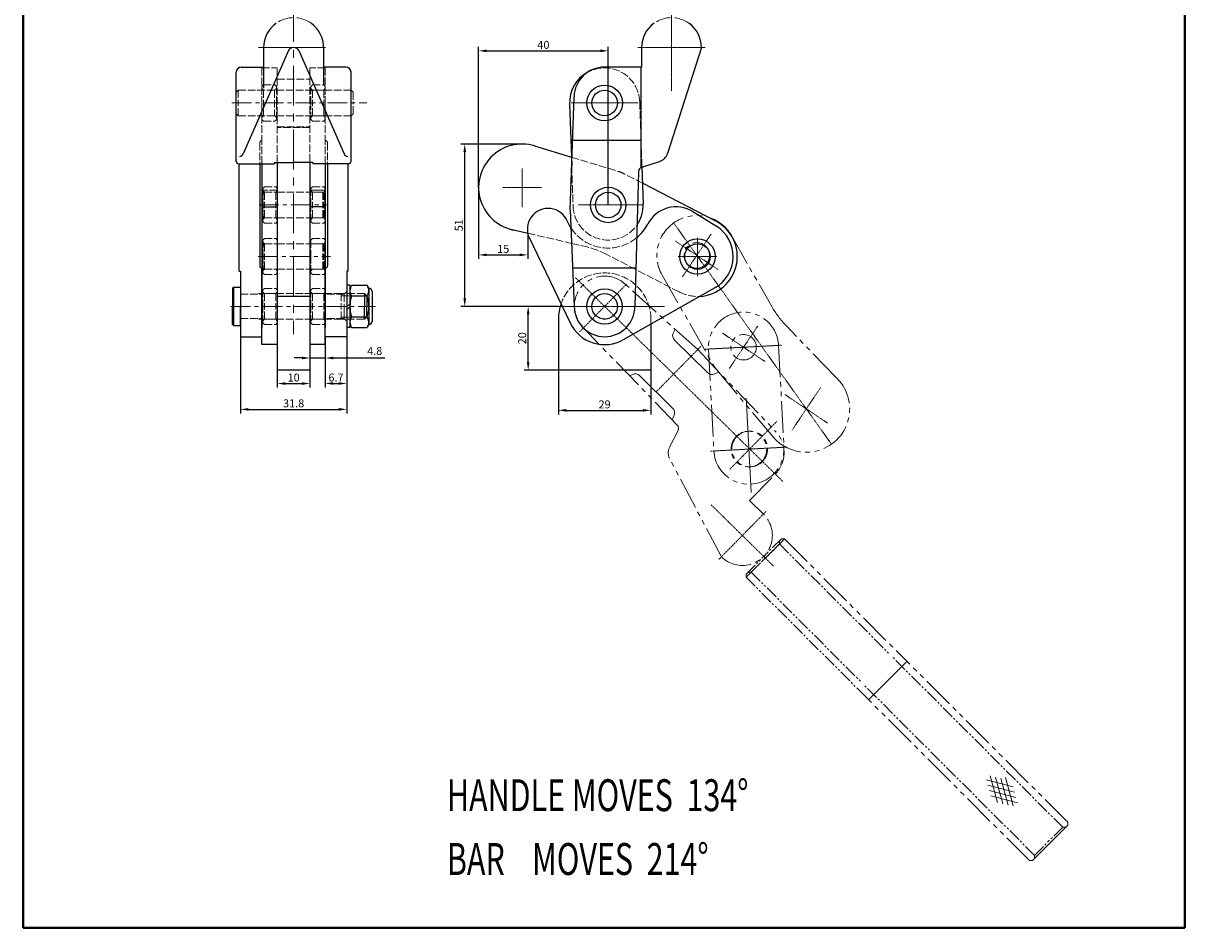
# Model space of a CAD drawing. Units: millimetres. Extents: x 11039 to 11403, y 1380 to 1895.
# Drawn here: x 11039 to 11403, y 1380 to 1663 of the extents above; entities that cross this region are included whole.
import ezdxf

# ---------------------------------------------------------------- set-up
doc = ezdxf.new("R2010")
doc.units = ezdxf.units.MM
for name, pattern in [('ACAD_ISO02W100', [15, 12, -3]), ('CENTER', [2, 1.25, -0.25, 0.25, -0.25]), ('PHANTOM', [17.5, 10, -1.5, 1.5, -1.5, 1.5, -1.5])]:
    doc.linetypes.add(name, pattern=pattern)
for name, color, linetype, lineweight in [('1L', 7, 'Continuous', 40), ('3L', 6, 'CENTER', 13), ('4L', 5, 'ACAD_ISO02W100', 13), ('5L', 1, 'Continuous', 13), ('8L', 4, 'PHANTOM', 13)]:
    doc.layers.add(name, color=color, linetype=linetype, lineweight=lineweight)
doc.styles.add('ROMANS', font='ROMANS', dxfattribs={"width": 0.7})
doc.dimstyles.new('ISO-25', dxfattribs={"dimtxt": 2.5, "dimasz": 2.5, "dimexe": 1.25, "dimexo": 0.625, "dimtad": 1, "dimtxsty": 'Standard', "dimcen": 2.5, "dimadec": 0, "dimazin": 0, "dimtfac": 1, "dimtmove": 0, "dimatfit": 3, "dimfxl": 1, "dimarcsym": 0})
doc.dimstyles.new('STANDARD$0', dxfattribs={"dimtxt": 2.5, "dimasz": 2.5, "dimexe": 1.25, "dimexo": 0, "dimtad": 1, "dimdec": 1, "dimdsep": 46, "dimtxsty": 'Standard', "dimcen": 2.5, "dimclrd": 1, "dimclre": 256, "dimclrt": 3, "dimadec": 0, "dimazin": 0, "dimtfac": 1, "dimtdec": 1, "dimtmove": 1, "dimatfit": 3, "dimfxl": 1, "dimtolj": 1, "dimarcsym": 0})

# ---------------------------------------------------------------- blocks, each defined once
blk = doc.blocks.new('*D5')
at = {"layer": '5L', "linetype": 'ByBlock', "lineweight": -2}
for p, q in [((11118.18, 1554.45), (11118.18, 1549)), ((11128.42, 1554.45), (11128.42, 1549))]:
    blk.add_line(p, q, dxfattribs=at)
at = {"layer": '5L', "color": 1, "linetype": 'ByBlock', "lineweight": -2}
blk.add_line((11120.68, 1550.25), (11125.92, 1550.25), dxfattribs=at)
at = {"layer": '5L', "color": 1, "linetype": 'ByBlock'}
for points in [[(11120.68, 1550.67), (11120.68, 1549.83), (11118.18, 1550.25)], [(11125.92, 1550.67), (11125.92, 1549.83), (11128.42, 1550.25)]]:
    blk.add_solid(points, dxfattribs=at)
at = {"layer": 'Defpoints', "color": 0, "linetype": 'ByBlock'}
for p in [(11118.18, 1554.45), (11128.42, 1554.45), (11128.42, 1550.25)]:
    blk.add_point(p, dxfattribs=at)
at = {"layer": '5L', "color": 3, "linetype": 'ByBlock', "insert": (11123.3, 1552.13), "char_height": 2.5, "attachment_point": 5}
blk.add_mtext('\\A1;10', dxfattribs=at)
blk = doc.blocks.new('*D0')
at = {"layer": '5L', "linetype": 'ByBlock', "lineweight": -2}
for p, q in [((11194.89, 1625.34), (11175.69, 1625.34)), ((11195.58, 1574.45), (11175.69, 1574.45))]:
    blk.add_line(p, q, dxfattribs=at)
at = {"layer": '5L', "color": 1, "linetype": 'ByBlock', "lineweight": -2}
blk.add_line((11176.94, 1576.95), (11176.94, 1622.84), dxfattribs=at)
at = {"layer": '5L', "color": 1, "linetype": 'ByBlock'}
for points in [[(11176.53, 1622.84), (11177.36, 1622.84), (11176.94, 1625.34)], [(11176.53, 1576.95), (11177.36, 1576.95), (11176.94, 1574.45)]]:
    blk.add_solid(points, dxfattribs=at)
at = {"layer": 'Defpoints', "color": 0, "linetype": 'ByBlock'}
for p in [(11176.94, 1625.34), (11194.89, 1625.34), (11195.58, 1574.45)]:
    blk.add_point(p, dxfattribs=at)
at = {"layer": '5L', "color": 3, "linetype": 'ByBlock', "insert": (11175.07, 1599.89), "char_height": 2.5, "attachment_point": 5, "rotation": 90}
blk.add_mtext('\\A1;51', dxfattribs=at)
blk = doc.blocks.new('*D1')
at = {"layer": '5L', "linetype": 'ByBlock', "lineweight": -2}
for p, q in [((11206.29, 1574.45), (11195.58, 1574.45)), ((11206.29, 1554.45), (11195.58, 1554.45))]:
    blk.add_line(p, q, dxfattribs=at)
at = {"layer": '5L', "color": 1, "linetype": 'ByBlock', "lineweight": -2}
blk.add_line((11196.83, 1556.95), (11196.83, 1571.95), dxfattribs=at)
at = {"layer": '5L', "color": 1, "linetype": 'ByBlock'}
for points in [[(11196.41, 1571.95), (11197.24, 1571.95), (11196.83, 1574.45)], [(11196.41, 1556.95), (11197.24, 1556.95), (11196.83, 1554.45)]]:
    blk.add_solid(points, dxfattribs=at)
at = {"layer": 'Defpoints', "color": 0, "linetype": 'ByBlock'}
for p in [(11196.83, 1574.45), (11206.29, 1574.45), (11206.29, 1554.45)]:
    blk.add_point(p, dxfattribs=at)
at = {"layer": '5L', "color": 3, "linetype": 'ByBlock', "insert": (11194.95, 1564.45), "char_height": 2.5, "attachment_point": 5, "rotation": 90}
blk.add_mtext('\\A1;20', dxfattribs=at)
blk = doc.blocks.new('*D2')
at = {"layer": '5L', "linetype": 'ByBlock', "lineweight": -2}
for p, q in [((11181.29, 1611.74), (11181.29, 1589.35)), ((11196.69, 1597.4), (11196.69, 1589.35))]:
    blk.add_line(p, q, dxfattribs=at)
at = {"layer": '5L', "color": 1, "linetype": 'ByBlock', "lineweight": -2}
blk.add_line((11183.79, 1590.6), (11194.19, 1590.6), dxfattribs=at)
at = {"layer": '5L', "color": 1, "linetype": 'ByBlock'}
for points in [[(11183.79, 1591.01), (11183.79, 1590.18), (11181.29, 1590.6)], [(11194.19, 1591.01), (11194.19, 1590.18), (11196.69, 1590.6)]]:
    blk.add_solid(points, dxfattribs=at)
at = {"layer": 'Defpoints', "color": 0, "linetype": 'ByBlock'}
for p in [(11181.29, 1611.74), (11196.69, 1597.4), (11196.69, 1590.6)]:
    blk.add_point(p, dxfattribs=at)
at = {"layer": '5L', "color": 3, "linetype": 'ByBlock', "insert": (11188.99, 1592.47), "char_height": 2.5, "attachment_point": 5}
blk.add_mtext('\\A1;15', dxfattribs=at)
blk = doc.blocks.new('*D6')
at = {"layer": '5L', "linetype": 'ByBlock', "lineweight": -2}
for p, q in [((11206.29, 1554.45), (11206.29, 1540.6)), ((11235.29, 1554.45), (11235.29, 1540.6))]:
    blk.add_line(p, q, dxfattribs=at)
at = {"layer": '5L', "color": 1, "linetype": 'ByBlock', "lineweight": -2}
blk.add_line((11208.79, 1541.85), (11232.79, 1541.85), dxfattribs=at)
at = {"layer": '5L', "color": 1, "linetype": 'ByBlock'}
for points in [[(11208.79, 1542.27), (11208.79, 1541.43), (11206.29, 1541.85)], [(11232.79, 1542.27), (11232.79, 1541.43), (11235.29, 1541.85)]]:
    blk.add_solid(points, dxfattribs=at)
at = {"layer": 'Defpoints', "color": 0, "linetype": 'ByBlock'}
for p in [(11206.29, 1554.45), (11235.29, 1554.45), (11235.29, 1541.85)]:
    blk.add_point(p, dxfattribs=at)
at = {"layer": '5L', "color": 3, "linetype": 'ByBlock', "insert": (11220.79, 1543.72), "char_height": 2.5, "attachment_point": 5}
blk.add_mtext('\\A1;29', dxfattribs=at)
blk = doc.blocks.new('*D7')
at = {"layer": '5L', "linetype": 'ByBlock', "lineweight": -2}
for p, q in [((11181.29, 1611.74), (11181.29, 1655.84)), ((11221.91, 1606.25), (11221.91, 1655.84))]:
    blk.add_line(p, q, dxfattribs=at)
at = {"layer": '5L', "color": 1, "linetype": 'ByBlock', "lineweight": -2}
blk.add_line((11183.79, 1654.59), (11219.41, 1654.59), dxfattribs=at)
at = {"layer": '5L', "color": 1, "linetype": 'ByBlock'}
for points in [[(11183.79, 1655), (11183.79, 1654.17), (11181.29, 1654.59)], [(11219.41, 1655), (11219.41, 1654.17), (11221.91, 1654.59)]]:
    blk.add_solid(points, dxfattribs=at)
at = {"layer": 'Defpoints', "color": 0, "linetype": 'ByBlock'}
for p in [(11221.91, 1654.59), (11181.29, 1611.74), (11221.91, 1606.25)]:
    blk.add_point(p, dxfattribs=at)
at = {"layer": '5L', "color": 3, "linetype": 'ByBlock', "insert": (11201.6, 1656.46), "char_height": 2.5, "attachment_point": 5}
blk.add_mtext('\\A1;40', dxfattribs=at)
blk = doc.blocks.new('*D8')
at = {"layer": '5L', "linetype": 'ByBlock', "lineweight": -2}
for p, q in [((11133.22, 1564.95), (11133.22, 1549.03)), ((11139.95, 1564.95), (11139.95, 1549.03))]:
    blk.add_line(p, q, dxfattribs=at)
at = {"layer": '5L', "color": 1, "linetype": 'ByBlock', "lineweight": -2}
blk.add_line((11135.72, 1550.28), (11137.45, 1550.28), dxfattribs=at)
at = {"layer": '5L', "color": 1, "linetype": 'ByBlock'}
for points in [[(11135.72, 1550.69), (11135.72, 1549.86), (11133.22, 1550.28)], [(11137.45, 1550.69), (11137.45, 1549.86), (11139.95, 1550.28)]]:
    blk.add_solid(points, dxfattribs=at)
at = {"layer": 'Defpoints', "color": 0, "linetype": 'ByBlock'}
for p in [(11133.22, 1564.95), (11139.95, 1564.95), (11139.95, 1550.28)]:
    blk.add_point(p, dxfattribs=at)
at = {"layer": '5L', "color": 3, "linetype": 'ByBlock', "insert": (11136.59, 1552.15), "char_height": 2.5, "attachment_point": 5}
blk.add_mtext('\\A1;6.7', dxfattribs=at)
blk = doc.blocks.new('*D9')
at = {"layer": '5L', "linetype": 'ByBlock', "lineweight": -2}
for p, q in [((11106.65, 1564.95), (11106.65, 1540.91)), ((11139.95, 1564.95), (11139.95, 1540.91))]:
    blk.add_line(p, q, dxfattribs=at)
at = {"layer": '5L', "color": 1, "linetype": 'ByBlock', "lineweight": -2}
blk.add_line((11109.15, 1542.16), (11137.45, 1542.16), dxfattribs=at)
at = {"layer": '5L', "color": 1, "linetype": 'ByBlock'}
for points in [[(11109.15, 1542.58), (11109.15, 1541.75), (11106.65, 1542.16)], [(11137.45, 1542.58), (11137.45, 1541.75), (11139.95, 1542.16)]]:
    blk.add_solid(points, dxfattribs=at)
at = {"layer": 'Defpoints', "color": 0, "linetype": 'ByBlock'}
for p in [(11106.65, 1564.95), (11139.95, 1564.95), (11139.95, 1542.16)]:
    blk.add_point(p, dxfattribs=at)
at = {"layer": '5L', "color": 3, "linetype": 'ByBlock', "insert": (11123.3, 1544.04), "char_height": 2.5, "attachment_point": 5}
blk.add_mtext('\\A1;31.8', dxfattribs=at)
blk = doc.blocks.new('*D11')
at = {"color": 1, "lineweight": -2}
for p, q in [((11125.92, 1558.27), (11123.42, 1558.27)), ((11128.42, 1558.27), (11133.22, 1558.27)), ((11128.42, 1557.96), (11128.42, 1557.02)), ((11133.22, 1557.96), (11133.22, 1557.02)), ((11135.72, 1558.27), (11151.84, 1558.27))]:
    blk.add_line(p, q, dxfattribs=at)
at = {"color": 1}
for points in [[(11125.92, 1558.68), (11125.92, 1557.85), (11128.42, 1558.27)], [(11135.72, 1558.68), (11135.72, 1557.85), (11133.22, 1558.27)]]:
    blk.add_solid(points, dxfattribs=at)
at = {"layer": 'Defpoints', "color": 0}
for p in [(11128.42, 1558.59), (11133.22, 1558.59), (11133.22, 1558.27)]:
    blk.add_point(p, dxfattribs=at)
at = {"color": 3, "insert": (11148.72, 1560.14), "char_height": 2.5, "attachment_point": 5}
blk.add_mtext('4.8', dxfattribs=at)

msp = doc.modelspace()

# ---------------------------------------------------------------- linework, layer by layer
for p, q in [((11121.706, 1654.711), (11107.504, 1622.308)), ((11113.901, 1655.598), (11113.901, 1642.903)), ((11124.896, 1654.711), (11139.098, 1622.308)), ((11132.701, 1655.598), (11132.701, 1644.004)), ((11232.363, 1655.598), (11232.363, 1649.478)), ((11251.163, 1655.598), (11240.55, 1622.426)), ((11105.301, 1619.949), (11105.301, 1647.878)), ((11106.901, 1649.478), (11113.824, 1649.478)), ((11139.701, 1649.478), (11132.778, 1649.478)), ((11141.301, 1619.949), (11141.301, 1647.878)), ((11232.363, 1649.478), (11220.789, 1649.478)), ((11232.193, 1649.478), (11232.193, 1618.055)), ((11210.015, 1604.758), (11211.195, 1640.197)), ((11209.796, 1637.845), (11210.472, 1618.49)), ((11198.838, 1624.751), (11210.376, 1621.246)), ((11231.963, 1626.449), (11210.737, 1626.449)), ((11106.101, 1619.149), (11117.301, 1619.149)), ((11106.184, 1585.449), (11106.184, 1619.149)), ((11112.681, 1619.149), (11112.681, 1587.149)), ((11113.381, 1619.149), (11113.381, 1600.444)), ((11117.301, 1619.618), (11123.301, 1619.618)), ((11117.301, 1619.618), (11117.301, 1619.149)), ((11117.301, 1619.618), (11117.301, 1619.149)), ((11118.181, 1619.618), (11118.181, 1600.444)), ((11129.301, 1619.618), (11123.301, 1619.618)), ((11128.421, 1619.618), (11128.421, 1600.444)), ((11129.301, 1619.618), (11129.301, 1619.149)), ((11140.501, 1619.149), (11129.301, 1619.149)), ((11133.221, 1619.149), (11133.221, 1600.444)), ((11133.921, 1619.149), (11133.921, 1587.149)), ((11140.418, 1585.449), (11140.418, 1619.149)), ((11231.38, 1616.76), (11230.289, 1574.449)), ((11232.428, 1618.152), (11237.968, 1619.901)), ((11232.496, 1618.173), (11232.899, 1606.632)), ((11255.636, 1601.179), (11232.675, 1613.061)), ((11113.381, 1605.664), (11118.181, 1605.664)), ((11133.221, 1605.664), (11128.421, 1605.664)), ((11210.015, 1604.758), (11211.289, 1574.449)), ((11248.483, 1604.151), (11255.814, 1599.583)), ((11113.381, 1600.444), (11113.381, 1567.644)), ((11118.181, 1600.444), (11118.181, 1567.644)), ((11128.421, 1600.444), (11128.421, 1567.644)), ((11133.221, 1600.444), (11133.221, 1567.644)), ((11190.932, 1598.725), (11196.685, 1597.398)), ((11197.198, 1595.864), (11209.971, 1569.255)), ((11118.181, 1590.144), (11118.181, 1554.449)), ((11128.421, 1590.144), (11128.421, 1554.449)), ((11106.184, 1585.449), (11106.651, 1585.449)), ((11106.651, 1585.449), (11106.651, 1564.949)), ((11113.381, 1562.449), (11113.381, 1586.449)), ((11133.221, 1562.449), (11133.221, 1586.449)), ((11139.951, 1585.449), (11139.951, 1564.949)), ((11140.418, 1585.449), (11139.951, 1585.449)), ((11230.573, 1586.449), (11210.827, 1586.449)), ((11104.151, 1580.149), (11104.451, 1580.449)), ((11104.451, 1580.449), (11104.451, 1568.449)), ((11104.451, 1580.449), (11106.651, 1580.449)), ((11106.651, 1580.449), (11106.651, 1574.449)), ((11139.951, 1581.061), (11139.951, 1567.836)), ((11140.951, 1581.061), (11139.951, 1581.061)), ((11140.951, 1581.061), (11140.951, 1567.836)), ((11140.951, 1580.151), (11141.476, 1581.061)), ((11141.476, 1581.061), (11146.34, 1581.061)), ((11146.866, 1580.151), (11146.34, 1581.061)), ((11226.721, 1564.017), (11255.428, 1580.342)), ((11104.151, 1580.149), (11104.151, 1574.449)), ((11128.421, 1577.577), (11118.181, 1577.577)), ((11141.438, 1577.755), (11146.34, 1577.755)), ((11145.497, 1578.449), (11145.497, 1574.449)), ((11146.251, 1577.792), (11145.497, 1578.449)), ((11146.251, 1577.792), (11146.251, 1574.449)), ((11146.866, 1580.151), (11146.866, 1568.746)), ((11147.876, 1579.14), (11147.876, 1569.757)), ((11104.151, 1568.749), (11104.151, 1574.449)), ((11106.651, 1568.449), (11106.651, 1574.449)), ((11140.951, 1575.026), (11139.951, 1574.449)), ((11140.951, 1574.071), (11139.951, 1573.494)), ((11145.497, 1570.449), (11145.497, 1574.449)), ((11146.251, 1571.105), (11146.251, 1574.449)), ((11141.438, 1571.142), (11146.34, 1571.142)), ((11146.251, 1571.105), (11145.497, 1570.449)), ((11206.289, 1570.449), (11206.289, 1554.449)), ((11104.151, 1568.749), (11104.451, 1568.449)), ((11104.451, 1568.449), (11106.651, 1568.449)), ((11140.951, 1567.836), (11139.951, 1567.836)), ((11140.951, 1568.746), (11141.476, 1567.836)), ((11141.476, 1567.836), (11146.34, 1567.836)), ((11146.866, 1568.746), (11146.34, 1567.836)), ((11235.289, 1568.89), (11235.289, 1554.449)), ((11106.651, 1564.949), (11113.381, 1564.949)), ((11118.181, 1562.449), (11113.381, 1562.449)), ((11133.221, 1562.449), (11128.421, 1562.449)), ((11139.951, 1564.949), (11133.221, 1564.949)), ((11128.421, 1554.449), (11118.181, 1554.449)), ((11235.289, 1554.449), (11206.289, 1554.449))]:
    msp.add_line(p, q)
at = {"color": 6}
msp.add_line((11209.95, 1613.061), (11209.95, 1613.061), dxfattribs=at)
for centre, radius in [((11220.789, 1638.229), 5.6), ((11220.789, 1638.229), 4), ((11221.906, 1606.248), 5.55), ((11221.912, 1606.245), 4), ((11249.892, 1590.077), 5.55), ((11249.892, 1590.077), 4), ((11220.789, 1574.449), 5.55), ((11220.789, 1574.449), 4), ((11220.789, 1574.449), 4)]:
    msp.add_circle(centre, radius)
for centre, radius, start, end in [((11123.301, 1655.598), 9.4, 125.60929, 180), ((11123.301, 1655.598), 9.4, 0, 54.39071), ((11241.763, 1655.598), 9.4, 125.60929, 180), ((11241.763, 1655.598), 9.4, 0, 54.39071), ((11122.928, 1654.123), 1.357, 97.15918, 154.30523), ((11123.673, 1654.123), 1.357, 25.69477, 82.84082), ((11106.901, 1647.878), 1.6, 90, 180), ((11139.701, 1647.878), 1.6, 0, 90), ((11220.789, 1638.229), 11, 119.57092, 182), ((11220.789, 1639.878), 9.6, 90, 178.093), ((11194.885, 1611.738), 13.6, 73.10173, 260.91369), ((11106.04, 1623.045), 1.639, 282.57472, 333.2659), ((11140.562, 1623.045), 1.639, 206.7341, 257.42528), ((11236.764, 1623.716), 4, 287.52343, 341.1987), ((11106.101, 1619.949), 0.8, 180, 270), ((11106.101, 1619.949), 0.8, 180, 270), ((11140.501, 1619.949), 0.8, 270, 0), ((11232.879, 1616.721), 1.5, 107.52343, 178.50587), ((11221.906, 1606.248), 11, 325.27968, 2), ((11203.058, 1598.677), 6.5, 21.45238, 205.64253), ((11243.195, 1595.664), 10, 58.07462, 152.52332), ((11221.902, 1606.737), 14, 202.36496, 213.72359), ((11221.902, 1606.737), 14, 309.6929, 332.52332), ((11249.892, 1590.077), 12.5, 273.26225, 62.64027), ((11249.892, 1590.077), 11.2, 299.62509, 58.07462), ((11143.814, 1579.408), 2.863, 155.26439, 215.26439), ((11144.003, 1579.408), 2.863, 324.73561, 24.73561), ((11152.403, 1574.449), 11.453, 163.22135, 196.77865), ((11135.413, 1574.449), 11.453, 343.22135, 16.77865), ((11146.866, 1579.14), 1.011, 0, 90), ((11220.789, 1570.449), 14.5, 160.73163, 180), ((11220.789, 1574.449), 9.5, 180, 0), ((11143.814, 1569.489), 2.863, 144.73561, 204.73561), ((11144.003, 1569.489), 2.863, 335.26439, 35.26439), ((11146.866, 1569.757), 1.011, 270, 0), ((11220.789, 1574.449), 12, 205.64253, 299.62509)]:
    msp.add_arc(centre, radius, start, end)
at = {"linetype": 'ByBlock'}
for centre, start, end in [((11113.381, 1587.149), 180, 270), ((11133.221, 1587.149), 270, 0)]:
    msp.add_arc(centre, 0.7, start, end, dxfattribs=at)
at = {"layer": '1L', "linetype": 'ByBlock'}
for p, q in [((11038.531, 1894.853), (11038.531, 1379.601)), ((11402.662, 1379.601), (11402.662, 1894.853)), ((11038.531, 1379.601), (11402.662, 1379.601))]:
    msp.add_line(p, q, dxfattribs=at)
at = {"layer": '3L', "linetype": 'CENTER', "ltscale": 10}
msp.add_line((11123.301, 1789.899), (11123.301, 1565.714), dxfattribs=at)
at = {"layer": '3L', "linetype": 'CENTER', "ltscale": 0.2}
for p, q in [((11241.763, 1669.276), (11241.763, 1641.919)), ((11231.242, 1655.598), (11252.283, 1655.598)), ((11210.295, 1638.229), (11231.337, 1638.229)), ((11232.688, 1606.248), (11212.493, 1606.248)), ((11201.988, 1574.449), (11239.59, 1574.449))]:
    msp.add_line(p, q, dxfattribs=at)
at = {"layer": '3L', "linetype": 'CENTER', "ltscale": 0.4}
msp.add_line((11112.258, 1655.598), (11133.299, 1655.598), dxfattribs=at)
at = {"layer": '3L', "linetype": 'CENTER', "ltscale": 5}
for p, q in [((11103.882, 1638.229), (11146.212, 1638.229)), ((11112.457, 1606.245), (11133.6, 1606.245)), ((11112.136, 1590.077), (11134.806, 1590.077)), ((11103.562, 1574.449), (11148.995, 1574.449))]:
    msp.add_line(p, q, dxfattribs=at)
at = {"layer": '3L', "linetype": 'CENTER', "ltscale": 0.15}
for p, q in [((11194.921, 1605.557), (11194.921, 1617.732)), ((11200.987, 1611.738), (11188.783, 1611.738)), ((11249.888, 1583.897), (11249.888, 1596.071)), ((11255.954, 1590.077), (11243.75, 1590.077))]:
    msp.add_line(p, q, dxfattribs=at)
at = {"layer": '4L', "ltscale": 0.2}
for p, q in [((11113.381, 1649.229), (11118.181, 1649.229)), ((11113.381, 1649.229), (11113.381, 1626.449)), ((11118.181, 1619.618), (11118.181, 1649.229)), ((11128.421, 1649.229), (11128.421, 1619.618)), ((11133.221, 1649.229), (11128.421, 1649.229)), ((11133.221, 1649.229), (11133.221, 1626.449)), ((11113.381, 1643.379), (11113.881, 1643.879)), ((11113.381, 1643.379), (11113.381, 1638.229)), ((11113.381, 1642.729), (11113.881, 1642.229)), ((11113.881, 1643.879), (11117.381, 1643.879)), ((11117.381, 1643.879), (11117.881, 1643.379)), ((11117.381, 1642.229), (11117.881, 1642.729)), ((11117.881, 1643.379), (11117.881, 1638.229)), ((11118.181, 1645.729), (11128.421, 1645.729)), ((11128.721, 1643.379), (11129.221, 1643.879)), ((11128.721, 1643.379), (11128.721, 1638.229)), ((11128.721, 1642.729), (11129.221, 1642.229)), ((11129.221, 1643.879), (11132.721, 1643.879)), ((11132.721, 1643.879), (11133.221, 1643.379)), ((11132.721, 1642.229), (11133.221, 1642.729)), ((11133.221, 1643.379), (11133.221, 1638.229)), ((11105.301, 1641.629), (11105.901, 1642.229)), ((11105.301, 1641.629), (11105.301, 1638.229)), ((11105.901, 1642.229), (11105.901, 1638.229)), ((11105.901, 1642.229), (11113.841, 1642.229)), ((11141.341, 1642.229), (11113.881, 1642.229)), ((11113.881, 1642.229), (11113.881, 1634.229)), ((11117.341, 1642.229), (11117.341, 1634.229)), ((11129.221, 1642.229), (11129.221, 1638.229)), ((11129.221, 1642.229), (11132.721, 1642.229)), ((11132.721, 1642.229), (11132.721, 1638.229)), ((11141.341, 1642.229), (11141.341, 1638.229)), ((11141.941, 1641.629), (11141.341, 1642.229)), ((11141.941, 1641.629), (11141.941, 1638.229)), ((11231.783, 1638.612), (11232.496, 1618.173)), ((11105.301, 1634.829), (11105.301, 1638.229)), ((11105.901, 1634.229), (11105.901, 1638.229)), ((11113.381, 1633.079), (11113.381, 1638.229)), ((11117.881, 1633.079), (11117.881, 1638.229)), ((11128.721, 1633.079), (11128.721, 1638.229)), ((11129.221, 1634.229), (11129.221, 1638.229)), ((11132.721, 1634.229), (11132.721, 1638.229)), ((11133.221, 1633.079), (11133.221, 1638.229)), ((11141.341, 1634.229), (11141.341, 1638.229)), ((11141.941, 1634.829), (11141.941, 1638.229)), ((11105.301, 1634.829), (11105.901, 1634.229)), ((11105.901, 1634.229), (11113.841, 1634.229)), ((11113.381, 1633.729), (11113.881, 1634.229)), ((11113.381, 1633.079), (11113.881, 1632.579)), ((11141.341, 1634.229), (11113.881, 1634.229)), ((11113.881, 1632.579), (11117.381, 1632.579)), ((11117.381, 1634.229), (11117.881, 1633.729)), ((11117.381, 1632.579), (11117.881, 1633.079)), ((11128.721, 1633.729), (11129.221, 1634.229)), ((11128.721, 1633.079), (11129.221, 1632.579)), ((11129.221, 1634.229), (11132.721, 1634.229)), ((11129.221, 1632.579), (11132.721, 1632.579)), ((11132.721, 1634.229), (11133.221, 1633.729)), ((11132.721, 1632.579), (11133.221, 1633.079)), ((11141.941, 1634.829), (11141.341, 1634.229)), ((11118.181, 1630.729), (11128.421, 1630.729)), ((11128.421, 1630.534), (11118.181, 1630.534)), ((11112.681, 1625.749), (11112.681, 1619.149)), ((11113.381, 1619.149), (11113.381, 1626.449)), ((11133.221, 1619.149), (11133.221, 1626.449)), ((11133.921, 1625.749), (11133.921, 1619.149)), ((11210.376, 1621.246), (11225.109, 1616.77)), ((11210.472, 1618.49), (11210.913, 1605.864)), ((11232.675, 1613.061), (11226.967, 1616.014)), ((11118.181, 1610.859), (11113.381, 1610.859)), ((11113.501, 1609.645), (11114.101, 1610.245)), ((11113.501, 1609.645), (11113.501, 1606.245)), ((11113.681, 1611.395), (11114.181, 1611.895)), ((11113.681, 1611.395), (11113.681, 1606.245)), ((11113.681, 1610.745), (11114.181, 1610.245)), ((11114.101, 1610.245), (11118.301, 1610.245)), ((11114.101, 1610.245), (11114.101, 1606.245)), ((11114.181, 1611.895), (11117.681, 1611.895)), ((11114.181, 1610.245), (11114.181, 1606.245)), ((11114.181, 1610.245), (11117.681, 1610.245)), ((11117.681, 1611.895), (11118.181, 1611.395)), ((11117.681, 1610.245), (11118.181, 1610.745)), ((11117.681, 1610.245), (11117.681, 1606.245)), ((11118.181, 1611.395), (11118.181, 1606.245)), ((11132.501, 1610.245), (11118.301, 1610.245)), ((11128.721, 1611.395), (11129.221, 1611.895)), ((11128.721, 1611.395), (11128.721, 1606.245)), ((11128.721, 1610.745), (11129.221, 1610.245)), ((11129.221, 1611.895), (11132.721, 1611.895)), ((11129.221, 1610.245), (11129.221, 1606.245)), ((11129.221, 1610.245), (11132.721, 1610.245)), ((11133.101, 1609.645), (11132.501, 1610.245)), ((11132.501, 1610.245), (11132.501, 1606.245)), ((11132.721, 1611.895), (11133.221, 1611.395)), ((11132.721, 1610.245), (11133.221, 1610.745)), ((11132.721, 1610.245), (11132.721, 1606.245)), ((11133.101, 1609.645), (11133.101, 1606.245)), ((11133.221, 1611.395), (11133.221, 1606.245)), ((11113.501, 1602.845), (11113.501, 1606.245)), ((11113.681, 1601.095), (11113.681, 1606.245)), ((11114.101, 1602.245), (11114.101, 1606.245)), ((11114.181, 1602.245), (11114.181, 1606.245)), ((11117.681, 1602.245), (11117.681, 1606.245)), ((11118.181, 1601.095), (11118.181, 1606.245)), ((11128.721, 1601.095), (11128.721, 1606.245)), ((11129.221, 1602.245), (11129.221, 1606.245)), ((11132.501, 1602.245), (11132.501, 1606.245)), ((11132.721, 1602.245), (11132.721, 1606.245)), ((11133.101, 1602.845), (11133.101, 1606.245)), ((11133.221, 1601.095), (11133.221, 1606.245)), ((11113.501, 1602.845), (11114.101, 1602.245)), ((11113.681, 1601.745), (11114.181, 1602.245)), ((11114.101, 1602.245), (11118.301, 1602.245)), ((11114.181, 1602.245), (11117.681, 1602.245)), ((11117.681, 1602.245), (11118.181, 1601.745)), ((11132.501, 1602.245), (11118.181, 1602.245)), ((11128.721, 1601.745), (11129.221, 1602.245)), ((11129.221, 1602.245), (11132.721, 1602.245)), ((11133.101, 1602.845), (11132.501, 1602.245)), ((11132.721, 1602.245), (11133.221, 1601.745)), ((11113.681, 1601.095), (11114.181, 1600.595)), ((11114.181, 1600.595), (11117.681, 1600.595)), ((11117.681, 1600.595), (11118.181, 1601.095)), ((11128.721, 1601.095), (11129.221, 1600.595)), ((11129.221, 1600.595), (11132.721, 1600.595)), ((11132.721, 1600.595), (11133.221, 1601.095)), ((11113.681, 1595.227), (11114.181, 1595.727)), ((11113.681, 1595.227), (11113.681, 1590.077)), ((11114.181, 1595.727), (11117.681, 1595.727)), ((11117.681, 1595.727), (11118.181, 1595.227)), ((11118.181, 1595.227), (11118.181, 1590.077)), ((11128.721, 1595.227), (11129.221, 1595.727)), ((11128.721, 1595.227), (11128.721, 1590.077)), ((11129.221, 1595.727), (11132.721, 1595.727)), ((11132.721, 1595.727), (11133.221, 1595.227)), ((11133.221, 1595.227), (11133.221, 1590.077)), ((11196.685, 1597.398), (11210.458, 1594.22)), ((11113.501, 1593.477), (11114.101, 1594.077)), ((11113.501, 1593.477), (11113.501, 1590.077)), ((11113.681, 1594.577), (11114.181, 1594.077)), ((11114.101, 1594.077), (11118.301, 1594.077)), ((11114.101, 1594.077), (11114.101, 1590.077)), ((11114.181, 1594.077), (11114.181, 1590.077)), ((11114.181, 1594.077), (11117.681, 1594.077)), ((11132.501, 1594.077), (11118.181, 1594.077)), ((11129.221, 1594.077), (11132.721, 1594.077)), ((11133.101, 1593.477), (11132.501, 1594.077)), ((11132.501, 1594.077), (11132.501, 1590.077)), ((11132.721, 1594.077), (11133.221, 1594.577)), ((11132.721, 1594.077), (11132.721, 1590.077)), ((11133.101, 1593.477), (11133.101, 1590.077)), ((11210.458, 1594.22), (11214.406, 1593.309)), ((11113.501, 1586.677), (11113.501, 1590.077)), ((11113.681, 1584.927), (11113.681, 1590.077)), ((11114.101, 1586.077), (11114.101, 1590.077)), ((11114.181, 1586.077), (11114.181, 1590.077)), ((11118.181, 1584.927), (11118.181, 1590.077)), ((11128.721, 1584.927), (11128.721, 1590.077)), ((11132.501, 1586.077), (11132.501, 1590.077)), ((11132.721, 1586.077), (11132.721, 1590.077)), ((11133.101, 1586.677), (11133.101, 1590.077)), ((11133.221, 1584.927), (11133.221, 1590.077)), ((11230.587, 1585.993), (11221.449, 1590.721)), ((11113.501, 1586.677), (11114.101, 1586.077)), ((11113.681, 1585.577), (11114.181, 1586.077)), ((11113.681, 1584.927), (11114.181, 1584.427)), ((11114.101, 1586.077), (11118.301, 1586.077)), ((11114.181, 1586.077), (11117.681, 1586.077)), ((11114.181, 1584.427), (11117.681, 1584.427)), ((11117.681, 1586.077), (11118.181, 1585.577)), ((11117.681, 1584.427), (11118.181, 1584.927)), ((11132.501, 1586.077), (11118.301, 1586.077)), ((11128.721, 1585.577), (11129.221, 1586.077)), ((11128.721, 1584.927), (11129.221, 1584.427)), ((11129.221, 1586.077), (11132.721, 1586.077)), ((11129.221, 1584.427), (11132.721, 1584.427)), ((11133.101, 1586.677), (11132.501, 1586.077)), ((11132.721, 1586.077), (11133.221, 1585.577)), ((11132.721, 1584.427), (11133.221, 1584.927)), ((11244.147, 1578.976), (11230.587, 1585.993)), ((11106.651, 1578.289), (11113.381, 1578.289)), ((11138.251, 1578.449), (11112.251, 1578.449)), ((11113.681, 1579.599), (11114.181, 1580.099)), ((11113.681, 1579.599), (11113.681, 1574.449)), ((11113.681, 1578.949), (11114.181, 1578.449)), ((11114.181, 1580.099), (11117.681, 1580.099)), ((11114.181, 1578.449), (11114.181, 1574.449)), ((11114.181, 1578.449), (11117.681, 1578.449)), ((11117.681, 1580.099), (11118.181, 1579.599)), ((11117.681, 1578.449), (11118.181, 1578.949)), ((11117.681, 1578.449), (11117.681, 1574.449)), ((11118.181, 1579.599), (11118.181, 1574.449)), ((11128.721, 1579.599), (11129.221, 1580.099)), ((11128.721, 1579.599), (11128.721, 1574.449)), ((11128.721, 1578.949), (11129.221, 1578.449)), ((11129.221, 1580.099), (11132.721, 1580.099)), ((11129.221, 1578.449), (11129.221, 1574.449)), ((11129.221, 1578.449), (11132.721, 1578.449)), ((11132.721, 1580.099), (11133.221, 1579.599)), ((11132.721, 1578.449), (11133.221, 1578.949)), ((11132.721, 1578.449), (11132.721, 1574.449)), ((11133.221, 1579.599), (11133.221, 1574.449)), ((11139.151, 1578.289), (11133.221, 1578.289)), ((11145.497, 1578.449), (11137.551, 1578.449)), ((11138.251, 1578.449), (11138.251, 1574.449)), ((11138.251, 1577.792), (11146.151, 1577.792)), ((11139.151, 1578.289), (11139.151, 1574.449)), ((11113.681, 1569.299), (11113.681, 1574.449)), ((11114.181, 1570.449), (11114.181, 1574.449)), ((11117.681, 1570.449), (11117.681, 1574.449)), ((11118.181, 1569.299), (11118.181, 1574.449)), ((11128.721, 1569.299), (11128.721, 1574.449)), ((11129.221, 1570.449), (11129.221, 1574.449)), ((11132.721, 1570.449), (11132.721, 1574.449)), ((11133.221, 1569.299), (11133.221, 1574.449)), ((11138.251, 1570.449), (11138.251, 1574.449)), ((11106.651, 1570.609), (11113.381, 1570.609)), ((11138.251, 1570.449), (11112.251, 1570.449)), ((11113.681, 1569.949), (11114.181, 1570.449)), ((11114.181, 1570.449), (11117.681, 1570.449)), ((11117.681, 1570.449), (11118.181, 1569.949)), ((11128.721, 1569.949), (11129.221, 1570.449)), ((11129.221, 1570.449), (11132.721, 1570.449)), ((11132.721, 1570.449), (11133.221, 1569.949)), ((11139.151, 1570.609), (11133.221, 1570.609)), ((11145.397, 1570.449), (11137.551, 1570.449)), ((11138.251, 1571.105), (11146.251, 1571.105)), ((11235.289, 1570.449), (11235.289, 1568.89)), ((11113.681, 1569.299), (11114.181, 1568.799)), ((11114.181, 1568.799), (11117.681, 1568.799)), ((11117.681, 1568.799), (11118.181, 1569.299)), ((11128.721, 1569.299), (11129.221, 1568.799)), ((11129.221, 1568.799), (11132.721, 1568.799)), ((11132.721, 1568.799), (11133.221, 1569.299))]:
    msp.add_line(p, q, dxfattribs=at)
at = {"layer": '4L', "color": 1, "linetype": 'ByBlock'}
msp.add_line((11133.221, 1578.311), (11133.243, 1578.289), dxfattribs=at)
at = {"layer": '4L'}
for p, q in [((11139.951, 1579.089), (11139.151, 1578.289)), ((11139.151, 1570.609), (11139.151, 1574.449)), ((11139.951, 1569.809), (11139.151, 1570.609))]:
    msp.add_line(p, q, dxfattribs=at)
at = {"layer": '4L', "ltscale": 0.4}
for centre in [(11123.301, 1655.598), (11241.763, 1655.598)]:
    msp.add_arc(centre, 9.4, 54.39071, 125.60929, dxfattribs=at)
at = {"layer": '4L', "ltscale": 0.2}
for centre, radius, start, end in [((11220.789, 1638.229), 11, 2, 119.57092), ((11113.381, 1625.749), 0.7, 90, 180), ((11133.221, 1625.749), 0.7, 0, 90), ((11221.912, 1606.245), 11, 62.64027, 73.10173), ((11221.906, 1606.248), 11, 182, 325.27968), ((11221.902, 1606.737), 14, 213.72359, 309.6929), ((11207.661, 1564.077), 30, 62.64027, 77.00771), ((11220.789, 1570.449), 14.5, 0, 160.73163), ((11249.892, 1590.077), 12.5, 242.64027, 270), ((11249.892, 1590.077), 12.5, 270, 273.26225)]:
    msp.add_arc(centre, radius, start, end, dxfattribs=at)
at = {"layer": '5L', "linetype": 'ByBlock'}
msp.add_line((11133.221, 1610.859), (11128.421, 1610.859), dxfattribs=at)
at = {"layer": '8L', "color": 1, "linetype": 'CENTER', "ltscale": 0.2}
for p, q in [((11291.913, 1531.245), (11242.431, 1600.625)), ((11256.337, 1585.998), (11243.041, 1594.899)), ((11254.14, 1597.096), (11245.239, 1583.801)), ((11276.702, 1519.503), (11211.66, 1583.419)), ((11227.673, 1581.453), (11212.925, 1566.445)), ((11270.993, 1557.198), (11257.697, 1566.098)), ((11268.795, 1568.296), (11259.894, 1555)), ((11237, 1547.701), (11251.155, 1562.106)), ((11288.467, 1548.966), (11279.566, 1535.67)), ((11290.664, 1537.867), (11277.368, 1546.768)), ((11274.827, 1538.441), (11260.079, 1523.434)), ((11273.725, 1493.024), (11254.212, 1512.198)), ((11271.343, 1510.115), (11256.595, 1495.107))]:
    msp.add_line(p, q, dxfattribs=at)
at = {"layer": '8L'}
for p, q in [((11260.555, 1596.629), (11273.19, 1574.413)), ((11238.824, 1584.268), (11254.783, 1556.21)), ((11249.96, 1560.889), (11227.448, 1581.224)), ((11243.545, 1537.238), (11214.131, 1567.673)), ((11293.133, 1552.409), (11277.686, 1568.406)), ((11275.33, 1562.224), (11277.004, 1530.268)), ((11249.96, 1560.889), (11274.41, 1535.208)), ((11253.36, 1561.072), (11255.035, 1529.116)), ((11228.593, 1552.718), (11229.563, 1553.139)), ((11256.663, 1553.849), (11255.252, 1553.269)), ((11273.612, 1533.559), (11255.93, 1554.564)), ((11241.956, 1538.883), (11242.567, 1540.361)), ((11243.803, 1535.515), (11241.168, 1530.338)), ((11257.38, 1495.906), (11241.159, 1526.726)), ((11266.192, 1513.605), (11274.304, 1521.86)), ((11270.557, 1509.316), (11266.192, 1513.605)), ((11277.179, 1501.538), (11312.605, 1466.112)), ((11365.991, 1412.725), (11312.605, 1466.112)), ((11353.97, 1400.704), (11300.584, 1454.091)), ((11365.991, 1411.735), (11360.476, 1406.22)), ((11365.39, 1411.134), (11364.4, 1411.134)), ((11365.991, 1411.735), (11365.991, 1412.725)), ((11354.96, 1400.704), (11360.476, 1406.22)), ((11355.561, 1401.305), (11355.561, 1402.295)), ((11354.96, 1400.704), (11353.97, 1400.704))]:
    msp.add_line(p, q, dxfattribs=at)
at = {"layer": '8L', "linetype": 'ByBlock'}
for p, q in [((11242.249, 1566.048), (11242.895, 1567.271)), ((11253.054, 1553.678), (11242.695, 1563.857)), ((11242.12, 1542.551), (11231.761, 1552.731)), ((11303.554, 1451.121), (11315.574, 1463.142)), ((11348.846, 1423.801), (11340.481, 1426.043)), ((11349.295, 1422.128), (11340.929, 1424.37)), ((11343.947, 1418.902), (11341.706, 1427.268)), ((11345.62, 1418.454), (11343.379, 1426.819)), ((11347.293, 1418.006), (11345.052, 1426.371)), ((11348.904, 1417.792), (11346.501, 1426.759)), ((11349.743, 1420.455), (11341.378, 1422.697)), ((11350.191, 1418.782), (11341.826, 1421.024))]:
    msp.add_line(p, q, dxfattribs=at)
at = {"layer": '8L', "color": 1, "linetype": 'CENTER', "ltscale": 0.3}
for p, q in [((11252.306, 1561.017), (11276.384, 1562.279)), ((11265.182, 1545.67), (11266.736, 1516.011)), ((11253.98, 1529.061), (11278.059, 1530.323))]:
    msp.add_line(p, q, dxfattribs=at)
at = {"layer": '8L', "color": 6}
msp.add_line((11255.927, 1555.116), (11255.927, 1555.116), dxfattribs=at)
at = {"layer": '8L', "ltscale": 0.4}
for p, q in [((11265.158, 1489.517), (11277.179, 1501.538)), ((11276.189, 1501.538), (11270.673, 1496.022)), ((11275.588, 1500.937), (11275.588, 1499.947)), ((11276.189, 1501.538), (11277.179, 1501.538)), ((11275.588, 1499.947), (11271.168, 1495.527)), ((11275.588, 1499.947), (11310.086, 1465.449)), ((11265.158, 1490.507), (11270.673, 1496.022)), ((11266.749, 1491.108), (11271.168, 1495.527)), ((11265.158, 1490.507), (11265.158, 1489.517)), ((11265.158, 1489.517), (11300.584, 1454.091)), ((11265.759, 1491.108), (11266.749, 1491.108)), ((11266.749, 1491.108), (11301.008, 1456.849)), ((11364.4, 1411.134), (11311.014, 1464.521)), ((11355.561, 1402.295), (11302.175, 1455.682)), ((11364.4, 1411.134), (11359.981, 1406.715)), ((11355.561, 1402.295), (11359.981, 1406.715))]:
    msp.add_line(p, q, dxfattribs=at)
at = {"layer": '8L'}
for centre, radius in [((11249.689, 1590.449), 4), ((11220.789, 1574.449), 4), ((11264.345, 1561.648), 4), ((11264.345, 1561.648), 4), ((11266.019, 1529.692), 5.6), ((11266.28, 1529.745), 5.6)]:
    msp.add_circle(centre, radius, dxfattribs=at)
for centre, radius, start, end in [((11249.689, 1590.449), 12.5, 29.63027, 209.63027), ((11220.789, 1574.449), 9.5, 45.5, 225.5), ((11299.267, 1589.245), 30, 209.63027, 223.99771), ((11264.345, 1561.648), 11, 3, 183), ((11264.345, 1561.648), 11, 209.63027, 220.09173), ((11284.016, 1542.318), 13.6, 220.09173, 47.90369), ((11242.466, 1536.196), 1.5, 333.02343, 44.00587), ((11267.457, 1528.588), 9.6, 315.5, 43.593), ((11244.732, 1528.523), 4, 153.02343, 206.6987), ((11266.019, 1529.692), 11, 183, 3), ((11263.969, 1502.611), 9.4, 225.5, 45.5)]:
    msp.add_arc(centre, radius, start, end, dxfattribs=at)
at = {"layer": '8L', "linetype": 'ByBlock'}
for centre, start, end in [((11244.097, 1565.284), 157.54436, 225.5), ((11230.36, 1551.304), 45.5, 113.45564), ((11254.456, 1555.104), 225.5, 293.45564), ((11240.718, 1541.125), 337.54436, 45.5)]:
    msp.add_arc(centre, 2, start, end, dxfattribs=at)

# ---------------------------------------------------------------- texts
at = {"layer": '1L', "style": 'ROMANS', "width": 0.7}
for s, p in [('HANDLE MOVES  134%%D', (11171.348, 1416.166)), ('BAR    MOVES  214%%D', (11171.348, 1396.166))]:
    msp.add_text(s, height=10, dxfattribs=at).set_placement(p)

# ---------------------------------------------------------------- dimensions: what is measured, and where the dimension line sits
dim = msp.add_linear_dim(base=(11133.221, 1558.266), p1=(11128.421, 1558.587), p2=(11133.221, 1558.587), text='4.8', dimstyle='ISO-25', override={"dimclrd": 1, "dimclre": 1, "dimclrt": 3})
dim.commit()
dim.dimension.update_dxf_attribs({"geometry": '*D11', "text_midpoint": (11148.716, 1558.266), "dimtype": 128})
at = {"layer": '5L', "linetype": 'ByBlock'}
for base, p1, p2, text, picture, middle in [((11221.906, 1654.585), (11181.285, 1611.738), (11221.906, 1606.248), '40', '*D7', (11201.596, 1656.46)), ((11139.951, 1542.164), (11106.651, 1564.949), (11139.951, 1564.949), '31.8', '*D9', (11123.301, 1544.039)), ((11139.951, 1550.278), (11133.221, 1564.949), (11139.951, 1564.949), '6.7', '*D8', (11136.586, 1552.153)), ((11128.421, 1550.25), (11118.181, 1554.449), (11128.421, 1554.449), '10', '*D5', (11123.301, 1552.125))]:
    dim = msp.add_linear_dim(base=base, p1=p1, p2=p2, text=text, dimstyle='STANDARD$0', dxfattribs=at)
    dim.commit()
    dim.dimension.update_dxf_attribs({"geometry": picture, "text_midpoint": middle})
dim = msp.add_linear_dim(base=(11176.943, 1625.338), p1=(11195.577, 1574.449), p2=(11194.885, 1625.338), angle=90, text='51', dimstyle='STANDARD$0', dxfattribs=at)
dim.commit()
dim.dimension.update_dxf_attribs({"geometry": '*D0', "text_midpoint": (11175.068, 1599.893)})
dim = msp.add_linear_dim(base=(11196.685, 1590.597), p1=(11181.285, 1611.738), p2=(11196.685, 1597.398), dimstyle='STANDARD$0', override={"dimdec": 0}, dxfattribs=at)
dim.commit()
dim.dimension.update_dxf_attribs({"geometry": '*D2', "text_midpoint": (11188.985, 1592.472)})
dim = msp.add_linear_dim(base=(11196.827, 1574.449), p1=(11206.289, 1554.449), p2=(11206.289, 1574.449), angle=90, dimstyle='STANDARD$0', dxfattribs=at)
dim.commit()
dim.dimension.update_dxf_attribs({"geometry": '*D1', "text_midpoint": (11194.952, 1564.449)})
dim = msp.add_linear_dim(base=(11235.289, 1541.849), p1=(11206.289, 1554.449), p2=(11235.289, 1554.449), dimstyle='STANDARD$0', dxfattribs=at)
dim.commit()
dim.dimension.update_dxf_attribs({"geometry": '*D6', "text_midpoint": (11220.789, 1543.724)})

doc.saveas('drawing.dxf')
